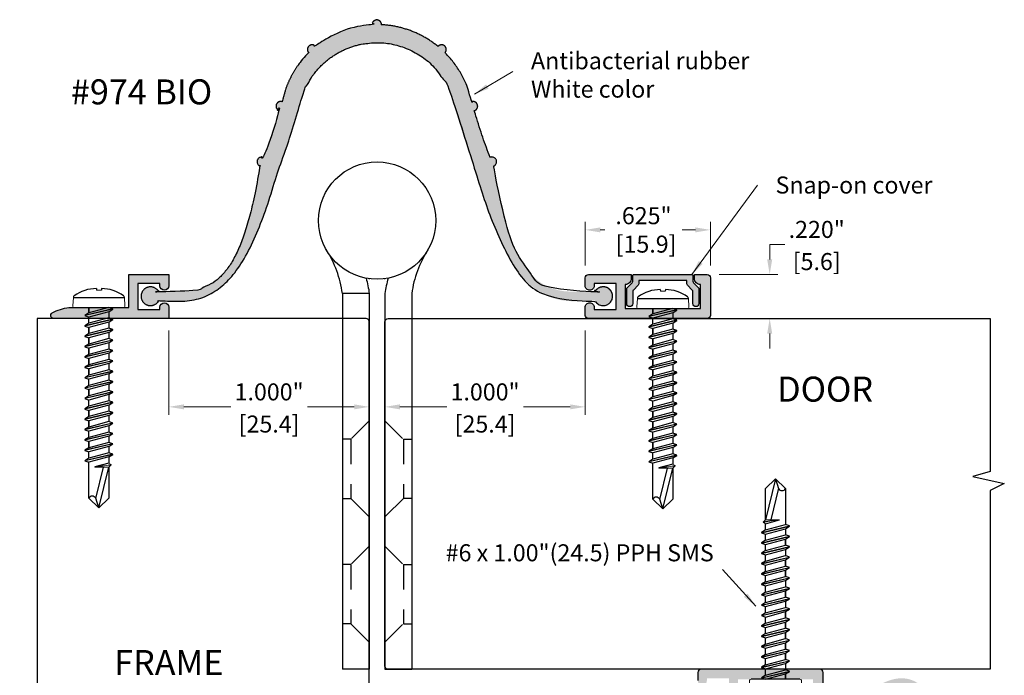
# Model space of a CAD drawing. Units: inches. Extents: x 1.15 to 6.67, y 2.04 to 9.55.
# Drawn here: x 1.15 to 6.06, y 6.27 to 9.55 of the extents above; entities that cross this region are included whole.
import ezdxf

# ---------------------------------------------------------------- set-up
doc = ezdxf.new("R2010")
doc.units = ezdxf.units.IN
doc.header["$MEASUREMENT"] = 0
doc.linetypes.add('HIDDEN', pattern=[0.375, 0.25, -0.125])
doc.linetypes.add('SLD-Solid', pattern=[0])
doc.layers.get('Defpoints').update_dxf_attribs({"color": 2})
for name, color, linetype in [('A-ANNO-DIMS', 5, 'Continuous'), ('A-DELT-RUBR', 75, 'Continuous'), ('A-DETL-ALUM', 1, 'Continuous'), ('A-DETL-COVR', 75, 'Continuous'), ('A-DETL-HING', 1, 'Continuous'), ('A-DETL-MISC', 3, 'Continuous'), ('A-DETL-PAT2', 75, 'Continuous'), ('A-DETL-SCRW', 4, 'Continuous')]:
    doc.layers.add(name, color=color, linetype=linetype)
doc.layers.add('A-ANNO-TEXT', color=6, linetype='Continuous', lineweight=5)
doc.layers.add('A-DETL-PAT1', color=254, linetype='Continuous', lineweight=5)
doc.styles.add('INDRA', font='cityb___.ttf')
doc.styles.add('STYLE1', font='cityb___.ttf')
doc.styles.add('ZERO', font='arial.ttf')
doc.dimstyles.new('dim24', dxfattribs={"dimtxt": 0.085, "dimasz": 0.075, "dimexe": 0.04, "dimexo": 0.06, "dimgap": 0.03125, "dimtad": 0, "dimtih": 1, "dimtoh": 1, "dimdec": 3, "dimzin": 4, "dimdsep": 46, "dimlunit": 3, "dimtxsty": 'ZERO', "dimcen": 0.02, "dimclrd": 5, "dimclre": 5, "dimclrt": 5, "dimadec": 0, "dimazin": 0, "dimtfac": 1, "dimtdec": 3, "dimtofl": 0, "dimtmove": 0, "dimatfit": 1, "dimfxl": 1, "dimtolj": 1, "dimtzin": 0, "dimlwd": 0, "dimlwe": 0, "dimarcsym": 0})

# ---------------------------------------------------------------- blocks, each defined once
blk = doc.blocks.new('A$C03546389')
at = {"layer": 'A-DETL-SCRW'}
for p, q in [((0.1811, 1.2335), (0.1816, 1.2258)), ((0.2065, 1.2335), (0.206, 1.2258)), ((0.0665, 1.1888), (0.3211, 1.1888)), ((0.0718, 1.1388), (0.3158, 1.1388)), ((0.2638, 1.1319), (0.1238, 1.0993)), ((0.2638, 1.1308), (0.1238, 1.0982)), ((0.1438, 1.112), (0.1438, 1.1388)), ((0.2438, 1.1388), (0.1438, 1.112)), ((0.1438, 1.1364), (0.1438, 1.112)), ((0.2638, 1.1319), (0.2438, 1.1388)), ((0.2438, 1.1181), (0.2638, 1.1308)), ((0.2638, 1.1308), (0.2638, 1.1319)), ((0.1438, 1.112), (0.1238, 1.0993)), ((0.1238, 1.0993), (0.1238, 1.0982)), ((0.1238, 1.0982), (0.1438, 1.0913)), ((0.2438, 1.1181), (0.1438, 1.0913)), ((0.1438, 1.0603), (0.1438, 1.0913)), ((0.2438, 1.087), (0.1438, 1.0602)), ((0.2438, 1.1181), (0.2438, 1.087)), ((0.2638, 1.0802), (0.2438, 1.087)), ((0.2638, 1.0802), (0.1238, 1.0475)), ((0.2638, 1.0791), (0.1238, 1.0464)), ((0.1438, 1.0602), (0.1238, 1.0475)), ((0.1238, 1.0475), (0.1238, 1.0464)), ((0.1238, 1.0464), (0.1438, 1.0395)), ((0.2438, 1.0663), (0.1438, 1.0395)), ((0.1438, 1.0395), (0.1438, 1.0085)), ((0.1438, 1.0085), (0.1438, 1.0395)), ((0.2438, 1.0353), (0.1438, 1.0085)), ((0.2438, 1.0663), (0.2638, 1.0791)), ((0.2438, 1.0663), (0.2438, 1.0353)), ((0.2638, 1.0284), (0.2438, 1.0353)), ((0.2638, 1.0791), (0.2638, 1.0802)), ((0.2638, 1.0284), (0.1238, 0.9957)), ((0.2638, 1.0273), (0.1238, 0.9946)), ((0.1438, 1.0085), (0.1238, 0.9957)), ((0.1238, 0.9957), (0.1238, 0.9946)), ((0.1238, 0.9946), (0.1438, 0.9878)), ((0.2438, 1.0146), (0.1438, 0.9878)), ((0.1438, 0.9878), (0.1438, 0.9567)), ((0.1438, 0.9567), (0.1438, 0.9878)), ((0.2438, 0.9835), (0.1438, 0.9567)), ((0.2438, 1.0146), (0.2638, 1.0273)), ((0.2438, 1.0146), (0.2438, 0.9835)), ((0.2638, 0.9767), (0.2438, 0.9835)), ((0.2638, 1.0273), (0.2638, 1.0284)), ((0.2638, 0.9767), (0.1238, 0.944)), ((0.2638, 0.9756), (0.1238, 0.9429)), ((0.1438, 0.9567), (0.1238, 0.944)), ((0.1238, 0.944), (0.1238, 0.9429)), ((0.1238, 0.9429), (0.1438, 0.936)), ((0.2438, 0.9628), (0.1438, 0.936)), ((0.1438, 0.905), (0.1438, 0.936)), ((0.1438, 0.936), (0.1438, 0.905)), ((0.2438, 0.9628), (0.2638, 0.9756)), ((0.2438, 0.9628), (0.2438, 0.9318)), ((0.2638, 0.9756), (0.2638, 0.9767)), ((0.2638, 0.9249), (0.1238, 0.8922)), ((0.2638, 0.9238), (0.1238, 0.8911)), ((0.1438, 0.905), (0.1238, 0.8922)), ((0.1238, 0.8922), (0.1238, 0.8911)), ((0.1238, 0.8911), (0.1438, 0.8843)), ((0.2438, 0.9318), (0.1438, 0.905)), ((0.2438, 0.9111), (0.1438, 0.8843)), ((0.2638, 0.9249), (0.2438, 0.9318)), ((0.2438, 0.9111), (0.2638, 0.9238)), ((0.2438, 0.9111), (0.2438, 0.88)), ((0.2638, 0.9238), (0.2638, 0.9249)), ((0.2638, 0.8731), (0.1238, 0.8405)), ((0.2638, 0.872), (0.1238, 0.8394)), ((0.1438, 0.8532), (0.1238, 0.8405)), ((0.1238, 0.8405), (0.1238, 0.8394)), ((0.1238, 0.8394), (0.1438, 0.8325)), ((0.1438, 0.8532), (0.1438, 0.8843)), ((0.1438, 0.8843), (0.1438, 0.8532)), ((0.2438, 0.88), (0.1438, 0.8532)), ((0.2438, 0.8593), (0.1438, 0.8325)), ((0.2638, 0.8731), (0.2438, 0.88)), ((0.2438, 0.8593), (0.2638, 0.872)), ((0.2438, 0.8593), (0.2438, 0.8282)), ((0.2638, 0.872), (0.2638, 0.8731)), ((0.2638, 0.8214), (0.1238, 0.7887)), ((0.2638, 0.8203), (0.1238, 0.7876)), ((0.1438, 0.8014), (0.1238, 0.7887)), ((0.1238, 0.7887), (0.1238, 0.7876)), ((0.1238, 0.7876), (0.1438, 0.7807)), ((0.1438, 0.8014), (0.1438, 0.8325)), ((0.1438, 0.8325), (0.1438, 0.8014)), ((0.2438, 0.8282), (0.1438, 0.8014)), ((0.2438, 0.8075), (0.1438, 0.7807)), ((0.2638, 0.8214), (0.2438, 0.8282)), ((0.2438, 0.8075), (0.2638, 0.8203)), ((0.2438, 0.8075), (0.2438, 0.7765)), ((0.2638, 0.8203), (0.2638, 0.8214)), ((0.2638, 0.7696), (0.1238, 0.7369)), ((0.2638, 0.7685), (0.1238, 0.7358)), ((0.1438, 0.7497), (0.1238, 0.7369)), ((0.1438, 0.7497), (0.1438, 0.7807)), ((0.2438, 0.7765), (0.1438, 0.7497)), ((0.2438, 0.7558), (0.1438, 0.729)), ((0.2638, 0.7696), (0.2438, 0.7765)), ((0.2438, 0.7558), (0.2638, 0.7685)), ((0.2438, 0.7558), (0.2438, 0.7247)), ((0.2638, 0.7685), (0.2638, 0.7696)), ((0.1238, 0.7369), (0.1238, 0.7358)), ((0.1238, 0.7358), (0.1438, 0.729)), ((0.2638, 0.7178), (0.1238, 0.6852)), ((0.2638, 0.7167), (0.1238, 0.6841)), ((0.1438, 0.6979), (0.1238, 0.6852)), ((0.1438, 0.6979), (0.1438, 0.729)), ((0.1438, 0.729), (0.1438, 0.6979)), ((0.2438, 0.7247), (0.1438, 0.6979)), ((0.2438, 0.704), (0.1438, 0.6772)), ((0.2638, 0.7178), (0.2438, 0.7247)), ((0.2438, 0.704), (0.2638, 0.7167)), ((0.2438, 0.704), (0.2438, 0.6729)), ((0.2638, 0.7167), (0.2638, 0.7178)), ((0.1238, 0.6852), (0.1238, 0.6841)), ((0.1238, 0.6841), (0.1438, 0.6772)), ((0.2638, 0.6661), (0.1238, 0.6334)), ((0.2638, 0.665), (0.1238, 0.6323)), ((0.1438, 0.6461), (0.1238, 0.6334)), ((0.1438, 0.6461), (0.1438, 0.6772)), ((0.2438, 0.6729), (0.1438, 0.6461)), ((0.2438, 0.6522), (0.1438, 0.6254)), ((0.2638, 0.6661), (0.2438, 0.6729)), ((0.2438, 0.6522), (0.2638, 0.665)), ((0.2438, 0.6522), (0.2438, 0.6212)), ((0.2638, 0.665), (0.2638, 0.6661)), ((0.1238, 0.6334), (0.1238, 0.6323)), ((0.1238, 0.6323), (0.1438, 0.6254)), ((0.2638, 0.6143), (0.1238, 0.5816)), ((0.2638, 0.6132), (0.1238, 0.5805)), ((0.1438, 0.5944), (0.1238, 0.5816)), ((0.1438, 0.5944), (0.1438, 0.6254)), ((0.1438, 0.6254), (0.1438, 0.5944)), ((0.2438, 0.6212), (0.1438, 0.5944)), ((0.2438, 0.6005), (0.1438, 0.5737)), ((0.2638, 0.6143), (0.2438, 0.6212)), ((0.2438, 0.6005), (0.2638, 0.6132)), ((0.2438, 0.6005), (0.2438, 0.5694)), ((0.2638, 0.6132), (0.2638, 0.6143)), ((0.1238, 0.5816), (0.1238, 0.5805)), ((0.1238, 0.5805), (0.1438, 0.5737)), ((0.2638, 0.5625), (0.1238, 0.5299)), ((0.2638, 0.5614), (0.1238, 0.5288)), ((0.1438, 0.5426), (0.1238, 0.5299)), ((0.1438, 0.5426), (0.1438, 0.5737)), ((0.1438, 0.5737), (0.1438, 0.5426)), ((0.2438, 0.5694), (0.1438, 0.5426)), ((0.2438, 0.5487), (0.1438, 0.5219)), ((0.2638, 0.5625), (0.2438, 0.5694)), ((0.2438, 0.5487), (0.2638, 0.5614)), ((0.2438, 0.5487), (0.2438, 0.5176)), ((0.2638, 0.5614), (0.2638, 0.5625)), ((0.1238, 0.5299), (0.1238, 0.5288)), ((0.1238, 0.5288), (0.1438, 0.5219)), ((0.2638, 0.5108), (0.1238, 0.4781)), ((0.2638, 0.5097), (0.1238, 0.477)), ((0.1438, 0.4909), (0.1438, 0.5219)), ((0.2438, 0.5176), (0.1438, 0.4909)), ((0.2438, 0.4969), (0.1438, 0.4701)), ((0.2638, 0.5108), (0.2438, 0.5176)), ((0.2438, 0.4969), (0.2638, 0.5097)), ((0.2438, 0.4969), (0.2438, 0.4659)), ((0.2638, 0.5097), (0.2638, 0.5108)), ((0.1438, 0.4909), (0.1238, 0.4781)), ((0.1238, 0.4781), (0.1238, 0.477)), ((0.1238, 0.477), (0.1438, 0.4701)), ((0.2638, 0.459), (0.1238, 0.4263)), ((0.2638, 0.4579), (0.1238, 0.4252)), ((0.1438, 0.4391), (0.1438, 0.4701)), ((0.1438, 0.4701), (0.1438, 0.4391)), ((0.2438, 0.4659), (0.1438, 0.4391)), ((0.2438, 0.4452), (0.1438, 0.4184)), ((0.2638, 0.459), (0.2438, 0.4659)), ((0.2438, 0.4452), (0.2638, 0.4579)), ((0.2438, 0.4452), (0.2438, 0.4141)), ((0.2638, 0.4579), (0.2638, 0.459)), ((0.1438, 0.4391), (0.1238, 0.4263)), ((0.1238, 0.4263), (0.1238, 0.4252)), ((0.1238, 0.4252), (0.1438, 0.4184)), ((0.2638, 0.4073), (0.1238, 0.3746)), ((0.2638, 0.4062), (0.1238, 0.3735)), ((0.1438, 0.3873), (0.1438, 0.4184)), ((0.2438, 0.4141), (0.1438, 0.3873)), ((0.2438, 0.3934), (0.1438, 0.3666)), ((0.2638, 0.4073), (0.2438, 0.4141)), ((0.2438, 0.3934), (0.2638, 0.4062)), ((0.2438, 0.3934), (0.2438, 0.3624)), ((0.2638, 0.4062), (0.2638, 0.4073)), ((0.1438, 0.3873), (0.1238, 0.3746)), ((0.1238, 0.3746), (0.1238, 0.3735)), ((0.1238, 0.3735), (0.1438, 0.3666)), ((0.1438, 0.1868), (0.1438, 0.3666)), ((0.2438, 0.3624), (0.173, 0.3434)), ((0.2558, 0.3543), (0.2558, 0.3554)), ((0.173, 0.3434), (0.173, 0.3424)), ((0.1782, 0.186), (0.2166, 0.3424)), ((0.1938, 0.1388), (0.2438, 0.3424)), ((0.2438, 0.3424), (0.2438, 0.3106)), ((0.2438, 0.3137), (0.2438, 0.1868)), ((0.1938, 0.1388), (0.1438, 0.1868)), ((0.1938, 0.1388), (0.1779, 0.1868)), ((0.2438, 0.1868), (0.1938, 0.1388))]:
    blk.add_line(p, q, dxfattribs=at)
at = {"layer": 'A-DETL-SCRW', "linetype": 'SLD-Solid', "lineweight": 15}
for p, q in [((0.0665, 1.1888), (0.0638, 1.1472)), ((0.206, 1.2258), (0.1816, 1.2258)), ((0.3212, 1.1888), (0.3238, 1.1472)), ((0.2558, 0.3554), (0.2438, 0.3624)), ((0.2438, 0.3424), (0.2558, 0.3543)), ((0.173, 0.3434), (0.1814, 0.3434)), ((0.173, 0.3424), (0.2438, 0.3424))]:
    blk.add_line(p, q, dxfattribs=at)
at = {"layer": 'A-DETL-SCRW'}
for centre, radius, start, end in [((0.1827, 1.0416), 0.1919, 90.4766, 125.7943), ((0.2049, 1.0416), 0.1919, 54.2057, 89.5234), ((0.1609, 0.1788), 0.0188, 25.2219, 154.7781)]:
    blk.add_arc(centre, radius, start, end, dxfattribs=at)
at = {"layer": 'A-DETL-SCRW', "linetype": 'SLD-Solid', "lineweight": 15}
for centre, radius, start, end in [((0.08, 1.1875), 0.0136, 134.2042, 174.4533), ((0.3077, 1.1875), 0.0136, 5.5467, 45.7958), ((0.0718, 1.1468), 0.008, 177, 270), ((0.3158, 1.1468), 0.008, 270, 3)]:
    blk.add_arc(centre, radius, start, end, dxfattribs=at)
for points, knots in [([(0.2558, 0.3554), (0.2558, 0.3554), (0.2543, 0.3552), (0.25, 0.3544), (0.2482, 0.3541), (0.2441, 0.3534), (0.2418, 0.353), (0.2291, 0.3508), (0.2155, 0.3486), (0.2024, 0.3466), (0.202, 0.3466), (0.2017, 0.3465), (0.2013, 0.3464), (0.1995, 0.3462), (0.1977, 0.3459), (0.1959, 0.3456), (0.194, 0.3453), (0.1922, 0.345), (0.1903, 0.3447), (0.1873, 0.3443), (0.1844, 0.3438), (0.1814, 0.3434)], [0, 0, 0, 0, 0.25, 0.25, 0.375, 0.375, 0.5, 0.5, 1, 1, 1, 1.013368, 1.013368, 1.013368, 1.082349, 1.082349, 1.082349, 1.154086, 1.154086, 1.154086, 1.266958, 1.266958, 1.266958, 1.266958]), ([(0.2558, 0.3543), (0.2558, 0.3543), (0.2543, 0.3541), (0.25, 0.3533), (0.2482, 0.353), (0.2441, 0.3523), (0.2418, 0.3519), (0.2291, 0.3497), (0.2155, 0.3475), (0.2024, 0.3455), (0.202, 0.3455), (0.2017, 0.3454), (0.2013, 0.3453), (0.1995, 0.3451), (0.1977, 0.3448), (0.1959, 0.3445), (0.194, 0.3442), (0.1922, 0.3439), (0.1903, 0.3436), (0.1875, 0.3432), (0.1848, 0.3428), (0.1821, 0.3424)], [0, 0, 0, 0, 0.25, 0.25, 0.375, 0.375, 0.5, 0.5, 1, 1, 1, 1.013368, 1.013368, 1.013368, 1.082349, 1.082349, 1.082349, 1.154086, 1.154086, 1.154086, 1.25868, 1.25868, 1.25868, 1.25868])]:
    blk.add_open_spline(points, degree=3, knots=knots, dxfattribs=at)
blk = doc.blocks.new('*D8')
at = {"layer": 'A-ANNO-DIMS', "color": 5, "lineweight": 0, "transparency": 16777216}
for p, q in [((1.8902, 7.9947), (1.8902, 7.574)), ((2.8902, 7.9447), (2.8902, 7.574)), ((1.9652, 7.614), (2.1986, 7.614)), ((2.8152, 7.614), (2.5819, 7.614))]:
    blk.add_line(p, q, dxfattribs=at)
at = {"layer": 'A-ANNO-DIMS', "color": 5, "transparency": 16777216}
for points in [[(1.9652, 7.6265), (1.9652, 7.6015), (1.8902, 7.614)], [(2.8152, 7.6265), (2.8152, 7.6015), (2.8902, 7.614)]]:
    blk.add_solid(points, dxfattribs=at)
at = {"layer": 'Defpoints', "color": 0, "transparency": 16777216}
for p in [(1.8902, 8.0547), (2.8902, 8.0047), (1.8902, 7.614)]:
    blk.add_point(p, dxfattribs=at)
at = {"layer": 'A-ANNO-DIMS', "color": 5, "transparency": 16777216, "char_height": 0.085, "attachment_point": 5, "style": 'ZERO'}
for s, insert in [('\\A1;1.000"', (2.3902, 7.6887)), ('\\A1;[25.4]', (2.3902, 7.5283))]:
    blk.add_mtext(s, dxfattribs=dict(at, insert=insert))
blk = doc.blocks.new('*D9')
at = {"layer": 'A-ANNO-DIMS', "color": 5, "lineweight": 0, "transparency": 16777216}
for p, q in [((2.9682, 7.9787), (2.9682, 7.574)), ((3.9682, 7.9947), (3.9682, 7.574)), ((3.0432, 7.614), (3.2766, 7.614)), ((3.8932, 7.614), (3.6599, 7.614))]:
    blk.add_line(p, q, dxfattribs=at)
at = {"layer": 'A-ANNO-DIMS', "color": 5, "transparency": 16777216}
for points in [[(3.0432, 7.6265), (3.0432, 7.6015), (2.9682, 7.614)], [(3.8932, 7.6265), (3.8932, 7.6015), (3.9682, 7.614)]]:
    blk.add_solid(points, dxfattribs=at)
at = {"layer": 'Defpoints', "color": 0, "transparency": 16777216}
for p in [(2.9682, 8.0387), (3.9682, 8.0547), (3.9682, 7.614)]:
    blk.add_point(p, dxfattribs=at)
at = {"layer": 'A-ANNO-DIMS', "color": 5, "transparency": 16777216, "char_height": 0.085, "attachment_point": 5, "style": 'ZERO'}
for s, insert in [('\\A1;1.000"', (3.4682, 7.6887)), ('\\A1;[25.4]', (3.4682, 7.5283))]:
    blk.add_mtext(s, dxfattribs=dict(at, insert=insert))
blk = doc.blocks.new('*D41')
at = {"layer": 'A-ANNO-DIMS', "color": 5, "lineweight": 0, "transparency": 16777216}
for p, q in [((3.9682, 8.3187), (3.9682, 8.5371)), ((4.5932, 8.3187), (4.5932, 8.5371)), ((4.0432, 8.4971), (4.0665, 8.4971)), ((4.5182, 8.4971), (4.4513, 8.4971))]:
    blk.add_line(p, q, dxfattribs=at)
at = {"layer": 'A-ANNO-DIMS', "color": 5, "transparency": 16777216}
for points in [[(4.0432, 8.5096), (4.0432, 8.4846), (3.9682, 8.4971)], [(4.5182, 8.5096), (4.5182, 8.4846), (4.5932, 8.4971)]]:
    blk.add_solid(points, dxfattribs=at)
at = {"layer": 'Defpoints', "color": 0, "transparency": 16777216}
for p in [(4.5932, 8.4971), (3.9682, 8.2587), (4.5932, 8.2587)]:
    blk.add_point(p, dxfattribs=at)
at = {"layer": 'A-ANNO-DIMS', "color": 5, "transparency": 16777216, "insert": (4.2589, 8.4971), "char_height": 0.085, "attachment_point": 5, "style": 'ZERO'}
blk.add_mtext('\\A1;.625"\\P [15.9]', dxfattribs=at)
blk = doc.blocks.new('*D46')
at = {"layer": 'A-ANNO-DIMS', "color": 5, "lineweight": 0, "transparency": 16777216}
for p, q in [((4.8889, 8.3497), (4.8889, 8.4247)), ((4.8889, 8.4247), (4.9639, 8.4247)), ((4.6372, 8.2747), (4.9289, 8.2747)), ((4.6032, 8.0547), (4.9289, 8.0547)), ((4.8889, 7.9797), (4.8889, 7.9047))]:
    blk.add_line(p, q, dxfattribs=at)
at = {"layer": 'A-ANNO-DIMS', "color": 5, "transparency": 16777216}
for points in [[(4.8764, 8.3497), (4.9014, 8.3497), (4.8889, 8.2747)], [(4.8764, 7.9797), (4.9014, 7.9797), (4.8889, 8.0547)]]:
    blk.add_solid(points, dxfattribs=at)
at = {"layer": 'Defpoints', "color": 0, "transparency": 16777216}
for p in [(4.5772, 8.2747), (4.8889, 8.2747), (4.5432, 8.0547)]:
    blk.add_point(p, dxfattribs=at)
at = {"layer": 'A-ANNO-DIMS', "color": 5, "transparency": 16777216, "char_height": 0.085, "attachment_point": 5, "style": 'ZERO'}
for s, insert in [('\\A1;.220"', (5.1236, 8.4994)), ('\\A1;[5.6]', (5.1236, 8.339))]:
    blk.add_mtext(s, dxfattribs=dict(at, insert=insert))

msp = doc.modelspace()

# ---------------------------------------------------------------- hatches: boundary and pattern name
at = {"layer": 'A-DETL-PAT1'}
h = msp.add_hatch(color=256, dxfattribs=at)
h.dxf.hatch_style = 1
h.paths.add_polyline_path([(1.8902, 8.2747), (1.6902, 8.2747), (1.6902, 8.1097), (1.3911, 8.1097, 0.098003), (1.3079, 8.0828, 0.773407), (1.3152, 8.0547), (1.8902, 8.0547), (1.8902, 8.1112, 1), (1.8452, 8.1112), (1.8452, 8.0997), (1.7352, 8.0997), (1.7352, 8.2297), (1.8452, 8.2297), (1.8452, 8.2182, 1), (1.8902, 8.2182)])
h = msp.add_hatch(color=256, dxfattribs=at)
h.dxf.hatch_style = 1
h.paths.add_polyline_path([(4.5772, 8.0547, 0.414214), (4.5932, 8.0707), (4.5932, 8.2587, 0.414214), (4.5772, 8.2747), (4.5132, 8.2747), (4.5132, 8.2547, 0.414214), (4.5432, 8.2247), (4.5432, 8.1047), (4.1682, 8.1047), (4.1682, 8.2247, 0.414214), (4.1982, 8.2547), (4.1982, 8.2747), (3.9842, 8.2747, 0.414214), (3.9682, 8.2587), (3.9682, 8.2182, 0.414214), (3.9907, 8.1957, 0.414214), (4.0132, 8.2182), (4.0132, 8.2297), (4.1232, 8.2297), (4.1232, 8.0997), (4.0132, 8.0997), (4.0132, 8.1112, 0.414214), (3.9907, 8.1337, 0.414214), (3.9682, 8.1112), (3.9682, 8.0707, 0.414214), (3.9842, 8.0547)])
h = msp.add_hatch(color=256, dxfattribs=at)
h.dxf.hatch_style = 1
h.paths.add_polyline_path([(5.1552, 6.2887, 0.414214), (5.1392, 6.3047), (4.5462, 6.3047, 0.414214), (4.5302, 6.2887), (4.5302, 6.2482, 0.414214), (4.5527, 6.2257, 0.414214), (4.5752, 6.2482), (4.5752, 6.2597), (4.6852, 6.2597), (4.6852, 6.1297), (4.5752, 6.1297), (4.5752, 6.1412, 0.414214), (4.5527, 6.1637, 0.414214), (4.5302, 6.1412), (4.5302, 6.1007, 0.414214), (4.5462, 6.0847), (4.7602, 6.0847), (4.7602, 6.1047, 0.414214), (4.7302, 6.1347), (4.7302, 6.2547), (5.1052, 6.2547), (5.1052, 6.1347, 0.414214), (5.0752, 6.1047), (5.0752, 6.0847), (5.1392, 6.0847, 0.414214), (5.1552, 6.1007)])
at = {"layer": 'A-DETL-PAT2'}
h = msp.add_hatch(color=256, dxfattribs=at)
h.dxf.hatch_style = 1
edge = h.paths.add_edge_path()
edge.add_spline(control_points=[(3.2334, 9.4125), (3.1527, 9.4784), (3.0555, 9.5157), (2.9514, 9.5208)], knot_values=[33.690739, 33.690739, 33.690739, 33.690739, 34.326623, 34.326623, 34.326623, 34.326623], weights=[1, 0.966587, 0.966587, 1], degree=3, periodic=0)
edge.add_spline(control_points=[(2.9514, 9.5208), (2.9517, 9.5295), (2.9474, 9.5371), (2.9399, 9.5415), (2.9324, 9.546), (2.9236, 9.546), (2.9161, 9.5415), (2.9086, 9.5371), (2.9043, 9.5295), (2.9046, 9.5208)], knot_values=[30.500602, 30.500602, 30.500602, 30.500602, 31.563981, 31.563981, 31.563981, 32.62736, 32.62736, 32.62736, 33.690739, 33.690739, 33.690739, 33.690739], weights=[1, 0.907968, 0.907968, 1, 0.907968, 0.907968, 1, 0.907968, 0.907968, 1], degree=3, periodic=0)
edge.add_spline(control_points=[(2.9046, 9.5208), (2.8005, 9.5157), (2.7033, 9.4784), (2.6226, 9.4125)], knot_values=[29.864719, 29.864719, 29.864719, 29.864719, 30.500602, 30.500602, 30.500602, 30.500602], weights=[1, 0.966587, 0.966587, 1], degree=3, periodic=0)
edge.add_spline(control_points=[(2.6226, 9.4125), (2.6169, 9.4192), (2.6086, 9.422), (2.6001, 9.4202), (2.5915, 9.4185), (2.585, 9.4127), (2.5824, 9.4043), (2.5798, 9.396), (2.5817, 9.3875), (2.5877, 9.3812)], knot_values=[26.674582, 26.674582, 26.674582, 26.674582, 27.737961, 27.737961, 27.737961, 28.80134, 28.80134, 28.80134, 29.864719, 29.864719, 29.864719, 29.864719], weights=[1, 0.907968, 0.907968, 1, 0.907968, 0.907968, 1, 0.907968, 0.907968, 1], degree=3, periodic=0)
edge.add_spline(control_points=[(2.5877, 9.3812), (2.5376, 9.3314), (2.4993, 9.272), (2.4748, 9.2057)], knot_values=[26.239285, 26.239285, 26.239285, 26.239285, 26.674582, 26.674582, 26.674582, 26.674582], weights=[1, 0.984272, 0.984272, 1], degree=3, periodic=0)
edge.add_spline(control_points=[(2.4748, 9.2057), (2.4682, 9.1827), (2.4615, 9.1598), (2.4548, 9.1369)], knot_values=[26.180554, 26.180554, 26.180554, 26.180554, 26.239285, 26.239285, 26.239285, 26.239285], weights=[1, 1, 1, 1], degree=3, periodic=0)
edge.add_spline(control_points=[(2.4548, 9.1369), (2.4417, 9.1408), (2.4296, 9.1342), (2.4257, 9.1211), (2.4218, 9.1079), (2.4284, 9.0958), (2.4415, 9.0919)], knot_values=[23.041941, 23.041941, 23.041941, 23.041941, 24.611248, 24.611248, 24.611248, 26.180554, 26.180554, 26.180554, 26.180554], weights=[1, 0.805089, 0.805089, 1, 0.805089, 0.805089, 1], degree=3, periodic=0)
edge.add_spline(control_points=[(2.4415, 9.0919), (2.4173, 9.011), (2.3918, 8.932), (2.3625, 8.8591)], knot_values=[22.832632, 22.832632, 22.832632, 22.832632, 23.041941, 23.041941, 23.041941, 23.041941], weights=[1, 1, 1, 1], degree=3, periodic=0)
edge.add_spline(control_points=[(2.3625, 8.8591), (2.3499, 8.8643), (2.3373, 8.8591), (2.332, 8.8465), (2.3267, 8.8339), (2.3318, 8.8212), (2.3444, 8.8158)], knot_values=[19.707262, 19.707262, 19.707262, 19.707262, 21.269947, 21.269947, 21.269947, 22.832632, 22.832632, 22.832632, 22.832632], weights=[1, 0.806646, 0.806646, 1, 0.806646, 0.806646, 1], degree=3, periodic=0)
edge.add_spline(control_points=[(2.3444, 8.8158), (2.2682, 8.35), (2.159, 8.2103), (1.9759, 8.1887), (1.8398, 8.1874)], knot_values=[19.157802, 19.157802, 19.157802, 19.157802, 19.673832, 19.707262, 19.707262, 19.707262, 19.707262], weights=[1, 1, 1, 1, 1], degree=3, periodic=0)
edge.add_spline(control_points=[(1.8398, 8.1874), (1.8295, 8.2075), (1.809, 8.217), (1.7871, 8.2117), (1.7651, 8.2065), (1.7511, 8.1887), (1.7511, 8.1661), (1.7511, 8.1436), (1.7651, 8.1258), (1.7871, 8.1206), (1.809, 8.1153), (1.8295, 8.1248), (1.8398, 8.1449)], knot_values=[13.815619, 13.815619, 13.815619, 13.815619, 15.151165, 15.151165, 15.151165, 16.48671, 16.48671, 16.48671, 17.822256, 17.822256, 17.822256, 19.157802, 19.157802, 19.157802, 19.157802], weights=[1, 0.856802, 0.856802, 1, 0.856802, 0.856802, 1, 0.856802, 0.856802, 1, 0.856802, 0.856802, 1], degree=3, periodic=0)
edge.add_spline(control_points=[(1.8398, 8.1449), (1.8946, 8.1413), (2.2309, 8.1195), (2.348, 8.5039), (2.446, 8.8256)], knot_values=[12.842438, 12.842438, 12.842438, 12.842438, 13.001063, 13.815619, 13.815619, 13.815619, 13.815619], weights=[1, 1, 1, 1, 1], degree=3, periodic=0)
edge.add_spline(control_points=[(2.446, 8.8256), (2.477, 8.9026), (2.5031, 8.984), (2.5593, 9.1745)], knot_values=[12.633129, 12.633129, 12.633129, 12.633129, 12.842438, 12.842438, 12.842438, 12.842438], weights=[1, 1, 1, 1], degree=3, periodic=0)
edge.add_spline(control_points=[(2.5593, 9.1745), (2.6182, 9.3341), (2.7579, 9.4313), (2.928, 9.4313), (3.0981, 9.4313), (3.2378, 9.3341), (3.2967, 9.1745)], knot_values=[10.199503, 10.199503, 10.199503, 10.199503, 11.416316, 11.416316, 11.416316, 12.633129, 12.633129, 12.633129, 12.633129], weights=[1, 0.880373, 0.880373, 1, 0.880373, 0.880373, 1], degree=3, periodic=0)
edge.add_spline(control_points=[(3.2967, 9.1745), (3.3529, 8.984), (3.379, 8.9026), (3.41, 8.8256)], knot_values=[9.990195, 9.990195, 9.990195, 9.990195, 10.199503, 10.199503, 10.199503, 10.199503], weights=[1, 1, 1, 1], degree=3, periodic=0)
edge.add_spline(control_points=[(3.41, 8.8256), (3.508, 8.5039), (3.6251, 8.1195), (3.9614, 8.1413), (4.0162, 8.1449)], knot_values=[9.017013, 9.017013, 9.017013, 9.017013, 9.831569, 9.990195, 9.990195, 9.990195, 9.990195], weights=[1, 1, 1, 1, 1], degree=3, periodic=0)
edge.add_spline(control_points=[(4.0162, 8.1449), (4.0265, 8.1248), (4.047, 8.1153), (4.0689, 8.1206), (4.0909, 8.1258), (4.1049, 8.1436), (4.1049, 8.1661), (4.1049, 8.1887), (4.0909, 8.2065), (4.0689, 8.2117), (4.047, 8.217), (4.0265, 8.2075), (4.0162, 8.1874)], knot_values=[3.67483, 3.67483, 3.67483, 3.67483, 5.010376, 5.010376, 5.010376, 6.345922, 6.345922, 6.345922, 7.681467, 7.681467, 7.681467, 9.017013, 9.017013, 9.017013, 9.017013], weights=[1, 0.856802, 0.856802, 1, 0.856802, 0.856802, 1, 0.856802, 0.856802, 1, 0.856802, 0.856802, 1], degree=3, periodic=0)
edge.add_spline(control_points=[(4.0162, 8.1874), (3.8801, 8.1887), (3.697, 8.2103), (3.5879, 8.35), (3.5116, 8.8158)], knot_values=[3.12537, 3.12537, 3.12537, 3.12537, 3.1588, 3.67483, 3.67483, 3.67483, 3.67483], weights=[1, 1, 1, 1, 1], degree=3, periodic=0)
edge.add_spline(control_points=[(3.5116, 8.8158), (3.5242, 8.8212), (3.5293, 8.8339), (3.524, 8.8465), (3.5187, 8.8591), (3.5061, 8.8643), (3.4935, 8.8591)], knot_values=[0, 0, 0, 0, 1.562685, 1.562685, 1.562685, 3.12537, 3.12537, 3.12537, 3.12537], weights=[1, 0.806646, 0.806646, 1, 0.806646, 0.806646, 1], degree=3, periodic=0)
edge.add_spline(control_points=[(3.4935, 8.8591), (3.4642, 8.932), (3.4387, 9.011), (3.4145, 9.0919)], knot_values=[41.149401, 41.149401, 41.149401, 41.149401, 41.35871, 41.35871, 41.35871, 41.35871], weights=[1, 1, 1, 1], degree=3, periodic=0)
edge.add_spline(control_points=[(3.4145, 9.0919), (3.4276, 9.0958), (3.4342, 9.1079), (3.4303, 9.1211), (3.4264, 9.1342), (3.4143, 9.1408), (3.4012, 9.1369)], knot_values=[38.010787, 38.010787, 38.010787, 38.010787, 39.580094, 39.580094, 39.580094, 41.149401, 41.149401, 41.149401, 41.149401], weights=[1, 0.805089, 0.805089, 1, 0.805089, 0.805089, 1], degree=3, periodic=0)
edge.add_spline(control_points=[(3.4012, 9.1369), (3.3945, 9.1598), (3.3878, 9.1827), (3.3812, 9.2057)], knot_values=[37.952056, 37.952056, 37.952056, 37.952056, 38.010787, 38.010787, 38.010787, 38.010787], weights=[1, 1, 1, 1], degree=3, periodic=0)
edge.add_spline(control_points=[(3.3812, 9.2057), (3.3567, 9.272), (3.3184, 9.3314), (3.2683, 9.3812)], knot_values=[37.51676, 37.51676, 37.51676, 37.51676, 37.952056, 37.952056, 37.952056, 37.952056], weights=[1, 0.984272, 0.984272, 1], degree=3, periodic=0)
edge.add_spline(control_points=[(3.2683, 9.3812), (3.2743, 9.3875), (3.2762, 9.396), (3.2736, 9.4043), (3.271, 9.4127), (3.2645, 9.4185), (3.2559, 9.4202), (3.2474, 9.422), (3.2391, 9.4192), (3.2334, 9.4125)], knot_values=[34.326623, 34.326623, 34.326623, 34.326623, 35.390002, 35.390002, 35.390002, 36.453381, 36.453381, 36.453381, 37.51676, 37.51676, 37.51676, 37.51676], weights=[1, 0.907968, 0.907968, 1, 0.907968, 0.907968, 1, 0.907968, 0.907968, 1], degree=3, periodic=0)
msp.add_hatch(color=75, dxfattribs=at).paths.add_polyline_path([(4.2354, 8.2441), (4.2354, 8.2283, -0.198912), (4.2325, 8.2212), (4.2084, 8.1971, 0.198912), (4.2054, 8.19), (4.2054, 8.1291, -1), (4.1754, 8.1291), (4.1754, 8.2024, -0.198912), (4.1784, 8.2095), (4.2025, 8.2336, 0.198912), (4.2054, 8.2407), (4.2054, 8.2691, -0.414214), (4.2104, 8.2741), (4.5004, 8.2741, -0.414214), (4.5054, 8.2691), (4.5054, 8.2407, 0.198912), (4.5084, 8.2336), (4.5325, 8.2095, -0.198912), (4.5354, 8.2024), (4.5354, 8.1291, -1), (4.5054, 8.1291), (4.5054, 8.19, 0.198912), (4.5025, 8.1971), (4.4784, 8.2212, -0.198912), (4.4754, 8.2283), (4.4754, 8.2441)])
h = msp.add_hatch(color=256, dxfattribs=at)
edge = h.paths.add_edge_path()
edge.add_spline(control_points=[(4.5797, 6.2096), (4.3335, 6.2097), (4.107, 6.0783), (4.138, 5.7679), (5.0171, 5.9095), (5.2569, 6.0748), (5.5563, 6.2088), (5.6302, 6.1734), (5.6279, 6.1085)], knot_values=[3.981593, 3.981593, 3.981593, 3.981593, 4.272115, 4.541023, 4.967682, 5.63074, 5.738348, 6.082995, 6.082995, 6.082995, 6.082995], degree=3, periodic=0)
edge.add_arc((3.8665, 6.2346), 1.7659, 268.9549, 355.9069, ccw=False)
edge.add_spline(control_points=[(3.8343, 4.4689), (3.7601, 4.4663), (3.6263, 4.4771), (3.8805, 4.8555), (3.9894, 4.9787), (4.336, 5.9661), (3.7764, 5.8563), (3.719, 5.4733), (3.719, 5.4733)], knot_values=[0.012254, 0.012254, 0.012254, 0.012254, 0.416785, 0.533415, 0.812585, 1.709434, 1.920923, 2.174655, 2.174655, 2.174655, 2.174655], degree=3, periodic=0)
edge.add_arc((3.7402, 5.4316), 0.0469, 116.9577, 423.0423)
edge.add_spline(control_points=[(3.7615, 5.4733), (3.7615, 5.4733), (3.8255, 5.8002), (4.2073, 5.9186), (4.048, 5.1846), (3.7891, 4.8084), (3.6192, 4.5633), (3.6503, 4.4707), (3.7026, 4.4361)], knot_values=[0.012254, 0.012254, 0.012254, 0.012254, 0.265986, 0.477475, 1.374324, 1.653494, 1.770124, 2.007324, 2.007324, 2.007324, 2.007324], degree=3, periodic=0)
edge.add_arc((3.7194, 4.4264), 0.0194, 150.1166, 336.7685)
edge.add_spline(control_points=[(3.7373, 4.4187), (3.7697, 4.4068), (3.8089, 4.4023), (3.8516, 4.4062)], knot_values=[2.054421, 2.054421, 2.054421, 2.054421, 2.174655, 2.174655, 2.174655, 2.174655], degree=3, periodic=0)
edge.add_arc((3.8774, 6.2319), 1.8259, 269.1913, 274.3902)
edge.add_arc((4.0365, 4.413), 0.0194, 184.6951, 365.3049)
edge.add_arc((3.8774, 6.2319), 1.8259, 275.6098, 284.3902)
edge.add_arc((4.35, 4.4682), 0.0194, 194.6951, 375.3049)
edge.add_arc((3.8774, 6.2319), 1.8259, 285.6098, 294.3902)
edge.add_arc((4.6491, 4.5771), 0.0194, 204.6951, 385.3049)
edge.add_arc((3.8774, 6.2319), 1.8259, 295.6098, 304.3902)
edge.add_arc((4.9247, 4.7362), 0.0194, 214.6951, 395.3049)
edge.add_arc((3.8774, 6.2319), 1.8259, 305.6098, 314.3902)
edge.add_arc((5.1685, 4.9408), 0.0194, 224.6951, 405.3049)
edge.add_arc((3.8774, 6.2319), 1.8259, 315.6098, 324.3902)
edge.add_arc((5.3731, 5.1846), 0.0194, 234.6951, 415.3049)
edge.add_arc((3.8774, 6.2319), 1.8259, 325.6098, 334.3902)
edge.add_arc((5.5322, 5.4603), 0.0194, 244.6951, 425.3049)
edge.add_arc((3.8774, 6.2319), 1.8259, 335.6098, 344.3902)
edge.add_arc((5.6411, 5.7593), 0.0194, 254.6951, 435.3049)
edge.add_arc((3.8774, 6.2319), 1.8259, 345.6098, 354.46)
edge.add_arc((5.6948, 6.0765), 0.0209, 269.8703, 446.3927)
edge.add_spline(control_points=[(5.6961, 6.0973), (5.6992, 6.1938), (5.5965, 6.2986), (5.2569, 6.1508), (5.0166, 5.9659), (4.1304, 5.8263), (4.2142, 6.1275), (4.5125, 6.1632), (4.5799, 6.1667)], knot_values=[3.981593, 3.981593, 3.981593, 3.981593, 4.326241, 4.433849, 5.096907, 5.523566, 5.792474, 6.072381, 6.072381, 6.072381, 6.072381], degree=3, periodic=0)
edge.add_arc((4.6215, 6.1884), 0.0469, 207.546, 512.9873)

# ---------------------------------------------------------------- linework, layer by layer
at = {"layer": 'A-DELT-RUBR'}
msp.add_rational_spline([(3.4935, 8.8591), (3.5061, 8.8643), (3.5187, 8.8591), (3.524, 8.8465), (3.5293, 8.8339), (3.5242, 8.8212), (3.5116, 8.8158), (3.5879, 8.35), (3.697, 8.2103), (3.8801, 8.1887), (4.0162, 8.1874), (4.0265, 8.2075), (4.047, 8.217), (4.0689, 8.2117), (4.0909, 8.2065), (4.1049, 8.1887), (4.1049, 8.1661), (4.1049, 8.1436), (4.0909, 8.1258), (4.0689, 8.1206), (4.047, 8.1153), (4.0265, 8.1248), (4.0162, 8.1449), (3.9614, 8.1413), (3.6251, 8.1195), (3.508, 8.5039), (3.41, 8.8256), (3.379, 8.9026), (3.3529, 8.984), (3.2967, 9.1745), (3.2378, 9.3341), (3.0981, 9.4313), (2.928, 9.4313), (2.7579, 9.4313), (2.6182, 9.3341), (2.5593, 9.1745), (2.5031, 8.984), (2.477, 8.9026), (2.446, 8.8256), (2.348, 8.5039), (2.2309, 8.1195), (1.8946, 8.1413), (1.8398, 8.1449), (1.8295, 8.1248), (1.809, 8.1153), (1.7871, 8.1206), (1.7651, 8.1258), (1.7511, 8.1436), (1.7511, 8.1661), (1.7511, 8.1887), (1.7651, 8.2065), (1.7871, 8.2117), (1.809, 8.217), (1.8295, 8.2075), (1.8398, 8.1874), (1.9759, 8.1887), (2.159, 8.2103), (2.2682, 8.35), (2.3444, 8.8158), (2.3318, 8.8212), (2.3267, 8.8339), (2.332, 8.8465), (2.3373, 8.8591), (2.3499, 8.8643), (2.3625, 8.8591), (2.3918, 8.932), (2.4173, 9.011), (2.4415, 9.0919), (2.4284, 9.0958), (2.4218, 9.1079), (2.4257, 9.1211), (2.4296, 9.1342), (2.4417, 9.1408), (2.4548, 9.1369), (2.4615, 9.1598), (2.4682, 9.1827), (2.4748, 9.2057), (2.4993, 9.272), (2.5376, 9.3314), (2.5877, 9.3812), (2.5817, 9.3875), (2.5798, 9.396), (2.5824, 9.4043), (2.585, 9.4127), (2.5915, 9.4185), (2.6001, 9.4202), (2.6086, 9.422), (2.6169, 9.4192), (2.6226, 9.4125), (2.7033, 9.4784), (2.8005, 9.5157), (2.9046, 9.5208), (2.9043, 9.5295), (2.9086, 9.5371), (2.9161, 9.5415), (2.9236, 9.546), (2.9324, 9.546), (2.9399, 9.5415), (2.9474, 9.5371), (2.9517, 9.5295), (2.9514, 9.5208), (3.0555, 9.5157), (3.1527, 9.4784), (3.2334, 9.4125), (3.2391, 9.4192), (3.2474, 9.422), (3.2559, 9.4202), (3.2645, 9.4185), (3.271, 9.4127), (3.2736, 9.4043), (3.2762, 9.396), (3.2743, 9.3875), (3.2683, 9.3812), (3.3184, 9.3314), (3.3567, 9.272), (3.3812, 9.2057), (3.3878, 9.1827), (3.3945, 9.1598), (3.4012, 9.1369), (3.4143, 9.1408), (3.4264, 9.1342), (3.4303, 9.1211), (3.4342, 9.1079), (3.4276, 9.0958), (3.4145, 9.0919), (3.4387, 9.011), (3.4642, 8.932), (3.4935, 8.8591)], [1, 0.806645876214, 0.806645876214, 1, 0.806645876214, 0.806645876214, 1, 1, 1, 1, 1, 0.856801856662, 0.856801856662, 1, 0.856801856662, 0.856801856662, 1, 0.856801856662, 0.856801856662, 1, 0.856801856662, 0.856801856662, 1, 1, 1, 1, 1, 1, 1, 1, 0.880373240322, 0.880373240322, 1, 0.880373240322, 0.880373240322, 1, 1, 1, 1, 1, 1, 1, 1, 0.856801856662, 0.856801856662, 1, 0.856801856662, 0.856801856662, 1, 0.856801856662, 0.856801856662, 1, 0.856801856662, 0.856801856662, 1, 1, 1, 1, 1, 0.806645876214, 0.806645876214, 1, 0.806645876214, 0.806645876214, 1, 1, 1, 1, 0.805088778012, 0.805088778012, 1, 0.805088778012, 0.805088778012, 1, 1, 1, 1, 0.984272008533, 0.984272008533, 1, 0.907967830536, 0.907967830536, 1, 0.907967830536, 0.907967830536, 1, 0.907967830536, 0.907967830536, 1, 0.966587195853, 0.966587195853, 1, 0.907967830536, 0.907967830536, 1, 0.907967830536, 0.907967830536, 1, 0.907967830536, 0.907967830536, 1, 0.966587195853, 0.966587195853, 1, 0.907967830536, 0.907967830536, 1, 0.907967830536, 0.907967830536, 1, 0.907967830536, 0.907967830536, 1, 0.984272008511, 0.984272008511, 1, 1, 1, 1, 0.805088778012, 0.805088778012, 1, 0.805088778012, 0.805088778012, 1, 1, 1, 1], degree=3, knots=[0, 0, 0, 0, 1.562685, 1.562685, 1.562685, 3.12537, 3.12537, 3.12537, 3.6414, 3.67483, 3.67483, 3.67483, 5.010376, 5.010376, 5.010376, 6.345922, 6.345922, 6.345922, 7.681467, 7.681467, 7.681467, 9.017013, 9.017013, 9.017013, 9.175638, 9.990195, 9.990195, 9.990195, 10.199503, 10.199503, 10.199503, 11.416316, 11.416316, 11.416316, 12.633129, 12.633129, 12.633129, 12.842438, 12.842438, 12.842438, 13.656994, 13.815619, 13.815619, 13.815619, 15.151165, 15.151165, 15.151165, 16.48671, 16.48671, 16.48671, 17.822256, 17.822256, 17.822256, 19.157802, 19.157802, 19.157802, 19.191232, 19.707262, 19.707262, 19.707262, 21.269947, 21.269947, 21.269947, 22.832632, 22.832632, 22.832632, 23.041941, 23.041941, 23.041941, 24.611248, 24.611248, 24.611248, 26.180554, 26.180554, 26.180554, 26.239285, 26.239285, 26.239285, 26.674582, 26.674582, 26.674582, 27.737961, 27.737961, 27.737961, 28.80134, 28.80134, 28.80134, 29.864719, 29.864719, 29.864719, 30.500602, 30.500602, 30.500602, 31.563981, 31.563981, 31.563981, 32.62736, 32.62736, 32.62736, 33.690739, 33.690739, 33.690739, 34.326623, 34.326623, 34.326623, 35.390002, 35.390002, 35.390002, 36.453381, 36.453381, 36.453381, 37.51676, 37.51676, 37.51676, 37.952056, 37.952056, 37.952056, 38.010787, 38.010787, 38.010787, 39.580094, 39.580094, 39.580094, 41.149401, 41.149401, 41.149401, 41.35871, 41.35871, 41.35871, 41.35871], dxfattribs=at)
at = {"layer": 'A-DETL-ALUM'}
for points in [[(1.7352, 8.2297), (1.7352, 8.0997), (1.8452, 8.0997), (1.8452, 8.1112, -1), (1.8902, 8.1112), (1.8902, 8.0547), (1.3152, 8.0547, -0.773407), (1.3079, 8.0828, -0.098003), (1.3911, 8.1097), (1.6902, 8.1097), (1.6902, 8.2747), (1.8902, 8.2747), (1.8902, 8.2182, -1), (1.8452, 8.2182), (1.8452, 8.2297)], [(4.1682, 8.2247), (4.1682, 8.1047), (4.5432, 8.1047), (4.5432, 8.2247, -0.414214), (4.5132, 8.2547), (4.5132, 8.2747), (4.5772, 8.2747, -0.414214), (4.5932, 8.2587), (4.5932, 8.0707, -0.414214), (4.5772, 8.0547), (3.9842, 8.0547, -0.414214), (3.9682, 8.0707), (3.9682, 8.1112, -0.414214), (3.9907, 8.1337), (3.9907, 8.1337, -0.414214), (4.0132, 8.1112), (4.0132, 8.0997), (4.1232, 8.0997), (4.1232, 8.2297), (4.0132, 8.2297), (4.0132, 8.2182, -0.414214), (3.9907, 8.1957), (3.9907, 8.1957, -0.414214), (3.9682, 8.2182), (3.9682, 8.2587, -0.414214), (3.9842, 8.2747), (4.1982, 8.2747), (4.1982, 8.2547, -0.414214), (4.1682, 8.2247)]]:
    msp.add_lwpolyline(points, format="xyb", close=True, dxfattribs=at)
msp.add_lwpolyline([(5.1552, 6.1007), (5.1552, 6.2887, 0.414214), (5.1392, 6.3047), (4.5462, 6.3047, 0.414214), (4.5302, 6.2887), (4.5302, 6.2482, 0.414214)], format="xyb", dxfattribs=at)
at = {"layer": 'A-DETL-COVR'}
msp.add_line((4.5432, 8.2247), (4.5432, 8.2247), dxfattribs=at)
msp.add_lwpolyline([(4.2054, 8.2691, -0.414214), (4.2104, 8.2741), (4.5004, 8.2741, -0.414214), (4.5054, 8.2691), (4.5054, 8.2407, 0.198912), (4.5084, 8.2336), (4.5325, 8.2095, -0.198912), (4.5354, 8.2024), (4.5354, 8.1291, -1), (4.5054, 8.1291), (4.5054, 8.19, 0.198912), (4.5025, 8.1971), (4.4784, 8.2212, -0.198912), (4.4754, 8.2283), (4.4754, 8.2441), (4.2354, 8.2441), (4.2354, 8.2283, -0.198912), (4.2325, 8.2212), (4.2084, 8.1971, 0.198912), (4.2054, 8.19), (4.2054, 8.1291, -1), (4.1754, 8.1291), (4.1754, 8.2024, -0.198912), (4.1784, 8.2095), (4.2025, 8.2336, 0.198912), (4.2054, 8.2407)], format="xyb", close=True, dxfattribs=at)
at = {"layer": 'A-DETL-HING'}
for p, q in [((2.8902, 8.2536), (2.8902, 8.251)), ((2.9682, 8.251), (2.9682, 8.2536)), ((2.7562, 8.1797), (2.7562, 6.3047)), ((2.8902, 8.1797), (2.8902, 6.3047)), ((2.9682, 8.1797), (2.9682, 6.3047)), ((3.1022, 8.1797), (3.1022, 6.3047)), ((2.8902, 6.3047), (2.7562, 6.3047))]:
    msp.add_line(p, q, dxfattribs=at)
at = {"layer": 'A-DETL-HING', "linetype": 'HIDDEN', "ltscale": 0.5}
for p, q in [((2.7982, 7.4527), (2.7562, 7.4527)), ((3.0602, 7.4527), (3.0602, 7.1567)), ((2.7982, 6.8277), (2.7562, 6.8277)), ((3.0602, 6.8277), (3.0602, 6.5317)), ((2.7982, 6.5317), (2.7562, 6.5317))]:
    msp.add_line(p, q, dxfattribs=at)
at = {"layer": 'A-DETL-HING'}
msp.add_lwpolyline([(2.8739, 8.2563, -0.036226), (2.8902, 8.1797), (2.7562, 8.1797, 0.108461), (2.6759, 8.3972)], format="xyb", dxfattribs=at)
msp.add_lwpolyline([(2.9682, 8.0547), (2.9682, 6.3047), (3.1022, 6.3047)], dxfattribs=at)
at = {"layer": 'A-DETL-HING', "linetype": 'HIDDEN', "ltscale": 0.5}
for points in [[(2.8902, 7.5447), (2.7982, 7.4527), (2.7982, 7.1567), (2.8902, 7.0647)], [(2.9682, 7.5447), (3.0602, 7.4527), (3.1022, 7.4527)], [(2.7562, 7.1567), (2.7982, 7.1567), (2.7982, 7.1567)], [(3.1022, 7.1567), (3.0602, 7.1567), (3.0602, 7.1567), (2.9682, 7.0647)], [(2.8902, 6.9197), (2.7982, 6.8277), (2.7982, 6.5317), (2.8902, 6.4397)], [(2.9682, 6.9197), (3.0602, 6.8277), (3.1022, 6.8277)], [(2.9682, 6.4397), (3.0602, 6.5317), (3.1022, 6.5317)]]:
    msp.add_lwpolyline(points, dxfattribs=at)
at = {"layer": 'A-DETL-HING'}
msp.add_circle((2.9292, 8.5435), 0.2925, dxfattribs=at)
for centre, start in [((3.6378, 8.1055), 147.3529), ((3.5038, 8.1055), 163.8147)]:
    msp.add_arc(centre, 0.5407, start, 172.1135, dxfattribs=at)
at = {"layer": 'A-DETL-MISC'}
msp.add_lwpolyline([(2.2495, 4.1902), (3.6302, 4.1902), (3.6302, 6.1647, 0.414214), (3.6152, 6.1797), (2.9062, 6.1797, -0.414214), (2.8902, 6.1957), (2.8902, 8.0387, 0.414214), (2.8742, 8.0547), (1.2322, 8.0547), (1.2322, 6.0746), (1.1452, 6.0498), (1.303, 6.015), (1.2322, 5.9796), (1.2322, 4.1902), (2.1545, 4.1902), (2.1898, 4.1194), (2.2247, 4.2772)], format="xyb", close=True, dxfattribs=at)
at = {"layer": 'A-DETL-MISC', "color": 3}
msp.add_lwpolyline([(5.9893, 6.3047), (2.9842, 6.3047, -0.414214), (2.9682, 6.3207), (2.9682, 8.0387, -0.414214), (2.9842, 8.0547), (5.9893, 8.0547), (5.9893, 7.2913), (5.9022, 7.2665), (6.0601, 7.2316), (5.9893, 7.1963)], format="xyb", close=True, dxfattribs=at)

# ---------------------------------------------------------------- block references
at = {"layer": 'A-DETL-SCRW'}
for p in [(1.3468, 6.9709), (4.1619, 6.9659)]:
    msp.add_blockref('A$C03546389', p, dxfattribs=at)
at = {"layer": 'A-DETL-SCRW', "rotation": 180}
msp.add_blockref('A$C03546389', (5.1115, 7.3935), dxfattribs=at)

# ---------------------------------------------------------------- texts
at = {"layer": 'A-ANNO-TEXT', "attachment_point": 1}
for s, insert, char_height, width, style in [('Antibacterial rubber\\PWhite color', (3.6974, 9.3837), 0.085, 1.519, 'ZERO'), ('{\\fArial|b0|i0|c0|p34;#974 BIO}', (1.4009, 9.2483), 0.125, 1.375, 'INDRA'), ('Snap-on cover', (4.9182, 8.7635), 0.085, 1.519, 'ZERO'), ('{\\fArial|b0|i0|c0|p34;DOOR}', (4.9262, 7.7649), 0.125, 2.25, 'STYLE1'), ('#6 x 1.00"(24.5) PPH SMS', (3.2716, 6.9283), 0.085, 1.519, 'ZERO'), ('{\\fArial|b0|i0|c0|p34;FRAME}', (1.617, 6.4004), 0.125, 2.25, 'STYLE1')]:
    msp.add_mtext(s, dxfattribs=dict(at, insert=insert, char_height=char_height, width=width, style=style))

# ---------------------------------------------------------------- dimensions: what is measured, and where the dimension line sits
at = {"layer": 'A-ANNO-DIMS'}
dim = msp.add_linear_dim(base=(4.5932, 8.4971), p1=(3.9682, 8.2587), p2=(4.5932, 8.2587), dimstyle='dim24', override={"dimpost": '\\X'}, dxfattribs=at)
dim.commit()
dim.dimension.update_dxf_attribs({"geometry": '*D41', "text_midpoint": (4.2589, 8.4971), "dimtype": 160})
dim = msp.add_linear_dim(base=(4.8889, 8.2747), p1=(4.5432, 8.0547), p2=(4.5772, 8.2747), angle=90, dimstyle='dim24', override={"dimpost": '\\X'}, dxfattribs=at)
dim.commit()
dim.dimension.update_dxf_attribs({"geometry": '*D46', "text_midpoint": (5.1236, 8.4247)})
for base, p1, p2, picture, middle in [((1.8902, 7.614), (2.8902, 8.0047), (1.8902, 8.0547), '*D8', (2.3902, 7.614)), ((3.9682, 7.614), (2.9682, 8.0387), (3.9682, 8.0547), '*D9', (3.4682, 7.614))]:
    dim = msp.add_linear_dim(base=base, p1=p1, p2=p2, dimstyle='dim24', override={"dimpost": '\\X'}, dxfattribs=at)
    dim.commit()
    dim.dimension.update_dxf_attribs({"geometry": picture, "text_midpoint": middle})

# ---------------------------------------------------------------- leaders
at = {"layer": 'A-ANNO-TEXT'}
for points in [[(3.415, 9.1743), (3.6069, 9.2883)], [(4.5004, 8.2741), (4.8277, 8.7198)], [(4.8198, 6.6189), (4.654, 6.8021)]]:
    msp.add_leader(points, dimstyle='dim24', override={"dimgap": 0.03125, "dimtad": 0, "dimclrd": 256}, dxfattribs=at)

doc.saveas('drawing.dxf')
